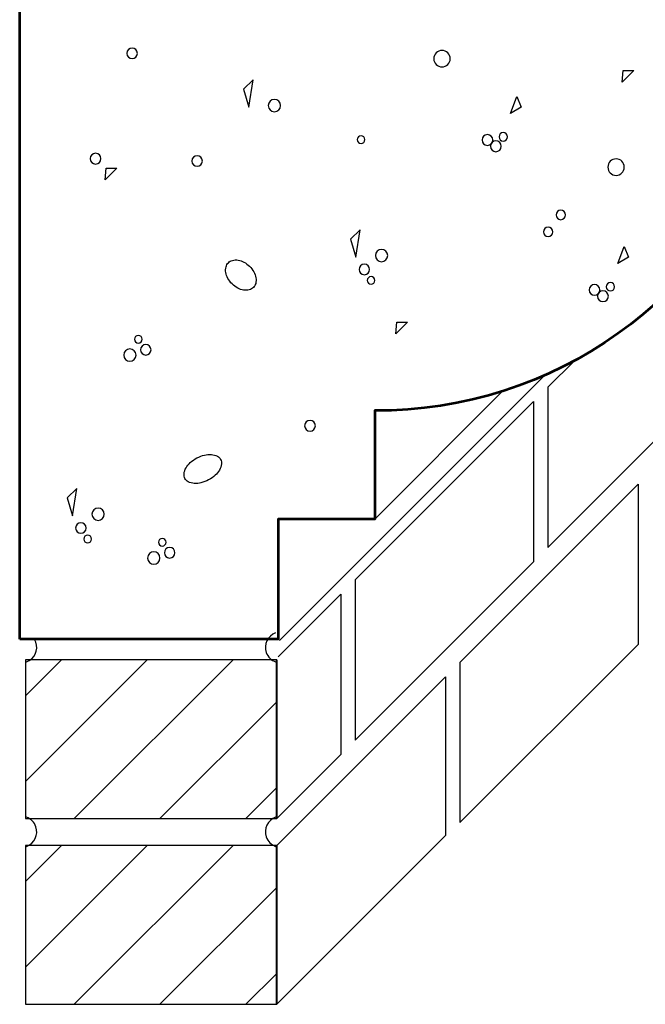
# Model space of a CAD drawing. Units: inches. Extents: x 0 to 792, y 54 to 558.
# Drawn here: x 348 to 505, y 54 to 301 of the extents above; entities that cross this region are included whole.
import ezdxf

# ---------------------------------------------------------------- set-up
doc = ezdxf.new("R2010")
doc.units = ezdxf.units.IN
doc.header["$MEASUREMENT"] = 0
doc.layers.add('AXON-OTHER', color=7, linetype='Continuous')
doc.layers.add('BASE-OTHER', color=7, linetype='Continuous')

# ---------------------------------------------------------------- blocks, each defined once
blk = doc.blocks.new('block 22')
at = {"layer": 'AXON-OTHER', "color": 7, "lineweight": 25}
blk.add_lwpolyline([(437.02, 175.6), (469.03, 207.61)], dxfattribs=at)
blk = doc.blocks.new('block 23')
at = {"layer": 'AXON-OTHER', "color": 7, "lineweight": 25}
blk.add_lwpolyline([(412.87, 141.12), (428.57, 156.82)], dxfattribs=at)
blk = doc.blocks.new('block 28')
at = {"layer": 'AXON-OTHER', "color": 7, "lineweight": 25}
blk.add_lwpolyline([(412.52, 100.68), (428.57, 116.74)], dxfattribs=at)
blk = doc.blocks.new('block 29')
at = {"layer": 'AXON-OTHER', "color": 7, "lineweight": 25}
blk.add_lwpolyline([(412.52, 93.95), (454.73, 136.17)], dxfattribs=at)
blk = doc.blocks.new('block 30')
at = {"layer": 'AXON-OTHER', "color": 7, "lineweight": 25}
blk.add_lwpolyline([(412.52, 54.2), (454.73, 96.42)], dxfattribs=at)
blk = doc.blocks.new('block 32')
at = {"layer": 'AXON-OTHER', "color": 7, "lineweight": 25}
blk.add_lwpolyline([(428.57, 156.82), (428.57, 116.74)], dxfattribs=at)
blk = doc.blocks.new('block 33')
at = {"layer": 'AXON-OTHER', "color": 7, "lineweight": 25}
blk.add_lwpolyline([(432.15, 160.4), (432.15, 120.31)], dxfattribs=at)
blk = doc.blocks.new('block 34')
at = {"layer": 'AXON-OTHER', "color": 7, "lineweight": 25}
blk.add_lwpolyline([(454.73, 136.17), (454.73, 96.42)], dxfattribs=at)
blk = doc.blocks.new('block 35')
at = {"layer": 'AXON-OTHER', "color": 7, "lineweight": 25}
blk.add_lwpolyline([(432.15, 120.31), (476.76, 164.93)], dxfattribs=at)
blk = doc.blocks.new('block 36')
at = {"layer": 'AXON-OTHER', "color": 7, "lineweight": 25}
blk.add_lwpolyline([(432.15, 160.4), (476.76, 205.02)], dxfattribs=at)
blk = doc.blocks.new('block 37')
at = {"layer": 'AXON-OTHER', "color": 7, "lineweight": 25}
blk.add_lwpolyline([(476.76, 205.02), (476.76, 164.93)], dxfattribs=at)
blk = doc.blocks.new('block 38')
at = {"layer": 'AXON-OTHER', "color": 7, "lineweight": 25}
blk.add_lwpolyline([(458.31, 139.74), (502.92, 184.36)], dxfattribs=at)
blk = doc.blocks.new('block 39')
at = {"layer": 'AXON-OTHER', "color": 7, "lineweight": 25}
blk.add_lwpolyline([(458.31, 99.66), (502.92, 144.27)], dxfattribs=at)
blk = doc.blocks.new('block 40')
at = {"layer": 'AXON-OTHER', "color": 7, "lineweight": 25}
blk.add_lwpolyline([(502.92, 184.36), (502.92, 144.27)], dxfattribs=at)
blk = doc.blocks.new('block 41')
at = {"layer": 'AXON-OTHER', "color": 7, "lineweight": 25}
blk.add_lwpolyline([(458.31, 139.74), (458.31, 99.66)], dxfattribs=at)
blk = doc.blocks.new('block 42')
at = {"layer": 'AXON-OTHER', "color": 7, "lineweight": 25}
blk.add_lwpolyline([(480.34, 208.59), (486.97, 215.22)], dxfattribs=at)
blk = doc.blocks.new('block 44')
at = {"layer": 'AXON-OTHER', "color": 7, "lineweight": 25}
blk.add_lwpolyline([(480.34, 168.51), (524.96, 213.12)], dxfattribs=at)
blk = doc.blocks.new('block 45')
at = {"layer": 'AXON-OTHER', "color": 7, "lineweight": 25}
blk.add_lwpolyline([(480.34, 208.59), (480.34, 168.51)], dxfattribs=at)
blk = doc.blocks.new('block 75')
at = {"layer": 'AXON-OTHER', "color": 7, "lineweight": 25}
blk.add_lwpolyline([(413.2, 145.26), (479.5, 211.57)], dxfattribs=at)
blk = doc.blocks.new('block 78')
at = {"layer": 'BASE-OTHER', "color": 7, "lineweight": 53}
blk.add_open_spline([(348.22, 145.53), (348.22, 145.53), (412.87, 145.53), (412.87, 145.53), (412.87, 145.53), (412.87, 175.6), (412.87, 175.6), (412.87, 175.6), (437.02, 175.6), (437.02, 175.6), (437.02, 175.6), (437.02, 202.74), (437.02, 202.74), (481.73, 202.5), (521.58, 230.87), (535.99, 273.18), (550.33, 315.29), (589.87, 343.59), (634.34, 343.59), (634.34, 343.59), (634.34, 376.5), (634.34, 376.5), (634.34, 376.5), (348.22, 376.5), (348.22, 376.5), (348.22, 376.5), (348.22, 145.53), (348.22, 145.53)], degree=3, knots=[0, 0, 0, 0, 1, 1, 1, 2, 2, 2, 3, 3, 3, 4, 4, 4, 5, 5, 5, 6, 6, 6, 7, 7, 7, 8, 8, 8, 9, 9, 9, 9], dxfattribs=at)
blk = doc.blocks.new('block 104')
at = {"layer": 'BASE-OTHER', "color": 7, "lineweight": 25}
blk.add_open_spline([(437.19, 241.53), (437.19, 242.38), (437.88, 243.07), (438.73, 243.07), (439.58, 243.07), (440.27, 242.38), (440.27, 241.53), (440.27, 240.68), (439.58, 240), (438.73, 240), (437.88, 240), (437.19, 240.68), (437.19, 241.53), (437.19, 241.53), (437.19, 241.53), (437.19, 241.53)], degree=3, knots=[0, 0, 0, 0, 1, 1, 1, 2, 2, 2, 3, 3, 3, 4, 4, 4, 5, 5, 5, 5], dxfattribs=at)
blk = doc.blocks.new('block 105')
at = {"layer": 'BASE-OTHER', "color": 7, "lineweight": 25}
blk.add_open_spline([(433.12, 238.07), (433.12, 238.8), (433.71, 239.39), (434.44, 239.39), (435.16, 239.39), (435.75, 238.8), (435.75, 238.07), (435.75, 237.34), (435.16, 236.75), (434.44, 236.75), (433.71, 236.75), (433.12, 237.34), (433.12, 238.07), (433.12, 238.07), (433.12, 238.07), (433.12, 238.07)], degree=3, knots=[0, 0, 0, 0, 1, 1, 1, 2, 2, 2, 3, 3, 3, 4, 4, 4, 5, 5, 5, 5], dxfattribs=at)
blk = doc.blocks.new('block 106')
at = {"layer": 'BASE-OTHER', "color": 7, "lineweight": 25}
blk.add_open_spline([(435.17, 235.33), (435.17, 235.85), (435.6, 236.28), (436.12, 236.28), (436.65, 236.28), (437.08, 235.85), (437.08, 235.33), (437.08, 234.8), (436.65, 234.37), (436.12, 234.37), (435.6, 234.37), (435.17, 234.8), (435.17, 235.33), (435.17, 235.33), (435.17, 235.33), (435.17, 235.33)], degree=3, knots=[0, 0, 0, 0, 1, 1, 1, 2, 2, 2, 3, 3, 3, 4, 4, 4, 5, 5, 5, 5], dxfattribs=at)
blk = doc.blocks.new('block 107')
at = {"layer": 'BASE-OTHER', "color": 7, "lineweight": 25}
blk.add_lwpolyline([(369.58, 260.5), (369.85, 263.41), (372.49, 263.41), (369.58, 260.5)], dxfattribs=at)
blk = doc.blocks.new('block 108')
at = {"layer": 'BASE-OTHER', "color": 7, "lineweight": 25}
blk.add_lwpolyline([(431, 245.62), (432.32, 241.13), (433.38, 248), (431, 245.62)], dxfattribs=at)
blk = doc.blocks.new('block 109')
at = {"layer": 'BASE-OTHER', "color": 7, "lineweight": 25}
blk.add_lwpolyline([(497.83, 239.55), (499.41, 243.77), (500.47, 241.13), (497.83, 239.55)], dxfattribs=at)
blk = doc.blocks.new('block 110')
at = {"layer": 'BASE-OTHER', "color": 7, "lineweight": 25}
blk.add_open_spline([(492.77, 231.36), (492.77, 232.1), (493.38, 232.71), (494.12, 232.71), (494.87, 232.71), (495.48, 232.1), (495.48, 231.36), (495.48, 230.61), (494.87, 230.01), (494.12, 230.01), (493.38, 230.01), (492.77, 230.61), (492.77, 231.36), (492.77, 231.36), (492.77, 231.36), (492.77, 231.36)], degree=3, knots=[0, 0, 0, 0, 1, 1, 1, 2, 2, 2, 3, 3, 3, 4, 4, 4, 5, 5, 5, 5], dxfattribs=at)
blk = doc.blocks.new('block 111')
at = {"layer": 'BASE-OTHER', "color": 7, "lineweight": 25}
blk.add_open_spline([(490.67, 232.94), (490.67, 233.69), (491.27, 234.29), (492.01, 234.29), (492.75, 234.29), (493.36, 233.69), (493.36, 232.94), (493.36, 232.2), (492.75, 231.6), (492.01, 231.6), (491.27, 231.6), (490.67, 232.2), (490.67, 232.94), (490.67, 232.94), (490.67, 232.94), (490.67, 232.94)], degree=3, knots=[0, 0, 0, 0, 1, 1, 1, 2, 2, 2, 3, 3, 3, 4, 4, 4, 5, 5, 5, 5], dxfattribs=at)
blk = doc.blocks.new('block 112')
at = {"layer": 'BASE-OTHER', "color": 7, "lineweight": 25}
blk.add_open_spline([(494.92, 233.74), (494.92, 234.32), (495.39, 234.8), (495.98, 234.8), (496.56, 234.8), (497.04, 234.32), (497.04, 233.74), (497.04, 233.15), (496.56, 232.68), (495.98, 232.68), (495.39, 232.68), (494.92, 233.15), (494.92, 233.74), (494.92, 233.74), (494.92, 233.74), (494.92, 233.74)], degree=3, knots=[0, 0, 0, 0, 1, 1, 1, 2, 2, 2, 3, 3, 3, 4, 4, 4, 5, 5, 5, 5], dxfattribs=at)
blk = doc.blocks.new('block 113')
at = {"layer": 'BASE-OTHER', "color": 7, "lineweight": 25}
blk.add_open_spline([(365.86, 265.79), (365.86, 266.53), (366.46, 267.13), (367.21, 267.13), (367.95, 267.13), (368.55, 266.53), (368.55, 265.79), (368.55, 265.04), (367.95, 264.44), (367.21, 264.44), (366.46, 264.44), (365.86, 265.04), (365.86, 265.79), (365.86, 265.79), (365.86, 265.79), (365.86, 265.79)], degree=3, knots=[0, 0, 0, 0, 1, 1, 1, 2, 2, 2, 3, 3, 3, 4, 4, 4, 5, 5, 5, 5], dxfattribs=at)
blk = doc.blocks.new('block 114')
at = {"layer": 'BASE-OTHER', "color": 7, "lineweight": 25}
blk.add_open_spline([(376.95, 220.61), (376.95, 221.14), (377.37, 221.56), (377.9, 221.56), (378.43, 221.56), (378.85, 221.14), (378.85, 220.61), (378.85, 220.08), (378.43, 219.66), (377.9, 219.66), (377.37, 219.66), (376.95, 220.08), (376.95, 220.61), (376.95, 220.61), (376.95, 220.61), (376.95, 220.61)], degree=3, knots=[0, 0, 0, 0, 1, 1, 1, 2, 2, 2, 3, 3, 3, 4, 4, 4, 5, 5, 5, 5], dxfattribs=at)
blk = doc.blocks.new('block 115')
at = {"layer": 'BASE-OTHER', "color": 7, "lineweight": 25}
blk.add_open_spline([(378.43, 217.97), (378.43, 218.7), (379.02, 219.29), (379.75, 219.29), (380.48, 219.29), (381.07, 218.7), (381.07, 217.97), (381.07, 217.24), (380.48, 216.65), (379.75, 216.65), (379.02, 216.65), (378.43, 217.24), (378.43, 217.97), (378.43, 217.97), (378.43, 217.97), (378.43, 217.97)], degree=3, knots=[0, 0, 0, 0, 1, 1, 1, 2, 2, 2, 3, 3, 3, 4, 4, 4, 5, 5, 5, 5], dxfattribs=at)
blk = doc.blocks.new('block 116')
at = {"layer": 'BASE-OTHER', "color": 7, "lineweight": 25}
blk.add_open_spline([(374.25, 216.65), (374.25, 217.5), (374.94, 218.19), (375.79, 218.19), (376.64, 218.19), (377.33, 217.5), (377.33, 216.65), (377.33, 215.8), (376.64, 215.11), (375.79, 215.11), (374.94, 215.11), (374.25, 215.8), (374.25, 216.65), (374.25, 216.65), (374.25, 216.65), (374.25, 216.65)], degree=3, knots=[0, 0, 0, 0, 1, 1, 1, 2, 2, 2, 3, 3, 3, 4, 4, 4, 5, 5, 5, 5], dxfattribs=at)
blk = doc.blocks.new('block 117')
at = {"layer": 'BASE-OTHER', "color": 7, "lineweight": 25}
blk.add_open_spline([(479.21, 247.47), (479.21, 248.12), (479.74, 248.65), (480.39, 248.65), (481.04, 248.65), (481.57, 248.12), (481.57, 247.47), (481.57, 246.82), (481.04, 246.29), (480.39, 246.29), (479.74, 246.29), (479.21, 246.82), (479.21, 247.47), (479.21, 247.47), (479.21, 247.47), (479.21, 247.47)], degree=3, knots=[0, 0, 0, 0, 1, 1, 1, 2, 2, 2, 3, 3, 3, 4, 4, 4, 5, 5, 5, 5], dxfattribs=at)
blk = doc.blocks.new('block 118')
at = {"layer": 'BASE-OTHER', "color": 7, "lineweight": 25}
blk.add_open_spline([(482.39, 251.7), (482.39, 252.35), (482.91, 252.87), (483.56, 252.87), (484.22, 252.87), (484.74, 252.35), (484.74, 251.7), (484.74, 251.04), (484.22, 250.52), (483.56, 250.52), (482.91, 250.52), (482.39, 251.04), (482.39, 251.7), (482.39, 251.7), (482.39, 251.7), (482.39, 251.7)], degree=3, knots=[0, 0, 0, 0, 1, 1, 1, 2, 2, 2, 3, 3, 3, 4, 4, 4, 5, 5, 5, 5], dxfattribs=at)
blk = doc.blocks.new('block 119')
at = {"layer": 'BASE-OTHER', "color": 7, "lineweight": 25}
blk.add_open_spline([(495.34, 263.66), (495.34, 264.8), (496.26, 265.72), (497.4, 265.72), (498.54, 265.72), (499.46, 264.8), (499.46, 263.66), (499.46, 262.52), (498.54, 261.6), (497.4, 261.6), (496.26, 261.6), (495.34, 262.52), (495.34, 263.66), (495.34, 263.66), (495.34, 263.66), (495.34, 263.66)], degree=3, knots=[0, 0, 0, 0, 1, 1, 1, 2, 2, 2, 3, 3, 3, 4, 4, 4, 5, 5, 5, 5], dxfattribs=at)
blk = doc.blocks.new('block 123')
at = {"layer": 'BASE-OTHER', "color": 7, "lineweight": 25}
blk.add_lwpolyline([(498.93, 284.95), (499.19, 287.86), (501.83, 287.86), (498.93, 284.95)], dxfattribs=at)
blk = doc.blocks.new('block 146')
at = {"layer": 'BASE-OTHER', "color": 7, "lineweight": 25}
blk.add_open_spline([(375.02, 292.13), (375.02, 292.86), (375.61, 293.45), (376.34, 293.45), (377.06, 293.45), (377.65, 292.86), (377.65, 292.13), (377.65, 291.4), (377.06, 290.81), (376.34, 290.81), (375.61, 290.81), (375.02, 291.4), (375.02, 292.13), (375.02, 292.13), (375.02, 292.13), (375.02, 292.13)], degree=3, knots=[0, 0, 0, 0, 1, 1, 1, 2, 2, 2, 3, 3, 3, 4, 4, 4, 5, 5, 5, 5], dxfattribs=at)
blk = doc.blocks.new('block 151')
at = {"layer": 'BASE-OTHER', "color": 7, "lineweight": 25}
blk.add_open_spline([(366.29, 176.83), (366.29, 177.68), (366.98, 178.37), (367.83, 178.37), (368.68, 178.37), (369.37, 177.68), (369.37, 176.83), (369.37, 175.98), (368.68, 175.29), (367.83, 175.29), (366.98, 175.29), (366.29, 175.98), (366.29, 176.83), (366.29, 176.83), (366.29, 176.83), (366.29, 176.83)], degree=3, knots=[0, 0, 0, 0, 1, 1, 1, 2, 2, 2, 3, 3, 3, 4, 4, 4, 5, 5, 5, 5], dxfattribs=at)
blk = doc.blocks.new('block 152')
at = {"layer": 'BASE-OTHER', "color": 7, "lineweight": 25}
blk.add_open_spline([(362.21, 173.37), (362.21, 174.1), (362.81, 174.69), (363.53, 174.69), (364.26, 174.69), (364.85, 174.1), (364.85, 173.37), (364.85, 172.64), (364.26, 172.05), (363.53, 172.05), (362.81, 172.05), (362.21, 172.64), (362.21, 173.37), (362.21, 173.37), (362.21, 173.37), (362.21, 173.37)], degree=3, knots=[0, 0, 0, 0, 1, 1, 1, 2, 2, 2, 3, 3, 3, 4, 4, 4, 5, 5, 5, 5], dxfattribs=at)
blk = doc.blocks.new('block 153')
at = {"layer": 'BASE-OTHER', "color": 7, "lineweight": 25}
blk.add_open_spline([(364.27, 170.62), (364.27, 171.15), (364.7, 171.58), (365.22, 171.58), (365.75, 171.58), (366.18, 171.15), (366.18, 170.62), (366.18, 170.1), (365.75, 169.67), (365.22, 169.67), (364.7, 169.67), (364.27, 170.1), (364.27, 170.62), (364.27, 170.62), (364.27, 170.62), (364.27, 170.62)], degree=3, knots=[0, 0, 0, 0, 1, 1, 1, 2, 2, 2, 3, 3, 3, 4, 4, 4, 5, 5, 5, 5], dxfattribs=at)
blk = doc.blocks.new('block 155')
at = {"layer": 'BASE-OTHER', "color": 7, "lineweight": 25}
blk.add_lwpolyline([(360.1, 180.91), (361.42, 176.43), (362.48, 183.29), (360.1, 180.91)], dxfattribs=at)
blk = doc.blocks.new('block 161')
at = {"layer": 'BASE-OTHER', "color": 7, "lineweight": 25}
blk.add_open_spline([(382.92, 169.83), (382.92, 170.35), (383.34, 170.78), (383.87, 170.78), (384.4, 170.78), (384.82, 170.35), (384.82, 169.83), (384.82, 169.3), (384.4, 168.87), (383.87, 168.87), (383.34, 168.87), (382.92, 169.3), (382.92, 169.83), (382.92, 169.83), (382.92, 169.83), (382.92, 169.83)], degree=3, knots=[0, 0, 0, 0, 1, 1, 1, 2, 2, 2, 3, 3, 3, 4, 4, 4, 5, 5, 5, 5], dxfattribs=at)
blk = doc.blocks.new('block 162')
at = {"layer": 'BASE-OTHER', "color": 7, "lineweight": 25}
blk.add_open_spline([(384.4, 167.19), (384.4, 167.92), (384.99, 168.51), (385.72, 168.51), (386.45, 168.51), (387.04, 167.92), (387.04, 167.19), (387.04, 166.46), (386.45, 165.87), (385.72, 165.87), (384.99, 165.87), (384.4, 166.46), (384.4, 167.19), (384.4, 167.19), (384.4, 167.19), (384.4, 167.19)], degree=3, knots=[0, 0, 0, 0, 1, 1, 1, 2, 2, 2, 3, 3, 3, 4, 4, 4, 5, 5, 5, 5], dxfattribs=at)
blk = doc.blocks.new('block 163')
at = {"layer": 'BASE-OTHER', "color": 7, "lineweight": 25}
blk.add_open_spline([(380.22, 165.87), (380.22, 166.72), (380.91, 167.41), (381.76, 167.41), (382.61, 167.41), (383.3, 166.72), (383.3, 165.87), (383.3, 165.02), (382.61, 164.33), (381.76, 164.33), (380.91, 164.33), (380.22, 165.02), (380.22, 165.87), (380.22, 165.87), (380.22, 165.87), (380.22, 165.87)], degree=3, knots=[0, 0, 0, 0, 1, 1, 1, 2, 2, 2, 3, 3, 3, 4, 4, 4, 5, 5, 5, 5], dxfattribs=at)
blk = doc.blocks.new('block 167')
at = {"layer": 'BASE-OTHER', "color": 7, "lineweight": 25}
blk.add_open_spline([(410.39, 279.06), (410.39, 279.91), (411.08, 280.6), (411.93, 280.6), (412.78, 280.6), (413.47, 279.91), (413.47, 279.06), (413.47, 278.21), (412.78, 277.52), (411.93, 277.52), (411.08, 277.52), (410.39, 278.21), (410.39, 279.06), (410.39, 279.06), (410.39, 279.06), (410.39, 279.06)], degree=3, knots=[0, 0, 0, 0, 1, 1, 1, 2, 2, 2, 3, 3, 3, 4, 4, 4, 5, 5, 5, 5], dxfattribs=at)
blk = doc.blocks.new('block 168')
at = {"layer": 'BASE-OTHER', "color": 7, "lineweight": 25}
blk.add_open_spline([(391.27, 265.19), (391.27, 265.92), (391.87, 266.51), (392.59, 266.51), (393.32, 266.51), (393.91, 265.92), (393.91, 265.19), (393.91, 264.46), (393.32, 263.87), (392.59, 263.87), (391.87, 263.87), (391.27, 264.46), (391.27, 265.19), (391.27, 265.19), (391.27, 265.19), (391.27, 265.19)], degree=3, knots=[0, 0, 0, 0, 1, 1, 1, 2, 2, 2, 3, 3, 3, 4, 4, 4, 5, 5, 5, 5], dxfattribs=at)
blk = doc.blocks.new('block 169')
at = {"layer": 'BASE-OTHER', "color": 7, "lineweight": 25}
blk.add_open_spline([(432.65, 270.54), (432.65, 271.06), (433.08, 271.49), (433.61, 271.49), (434.13, 271.49), (434.56, 271.06), (434.56, 270.54), (434.56, 270.01), (434.13, 269.58), (433.61, 269.58), (433.08, 269.58), (432.65, 270.01), (432.65, 270.54), (432.65, 270.54), (432.65, 270.54), (432.65, 270.54)], degree=3, knots=[0, 0, 0, 0, 1, 1, 1, 2, 2, 2, 3, 3, 3, 4, 4, 4, 5, 5, 5, 5], dxfattribs=at)
blk = doc.blocks.new('block 171')
at = {"layer": 'BASE-OTHER', "color": 7, "lineweight": 25}
blk.add_lwpolyline([(404.2, 283.14), (405.52, 278.66), (406.58, 285.52), (404.2, 283.14)], dxfattribs=at)
blk = doc.blocks.new('block 172')
at = {"layer": 'BASE-OTHER', "color": 7, "lineweight": 25}
blk.add_lwpolyline([(471.03, 277.07), (472.61, 281.3), (473.67, 278.66), (471.03, 277.07)], dxfattribs=at)
blk = doc.blocks.new('block 173')
at = {"layer": 'BASE-OTHER', "color": 7, "lineweight": 25}
blk.add_open_spline([(465.97, 268.88), (465.97, 269.63), (466.58, 270.23), (467.33, 270.23), (468.07, 270.23), (468.68, 269.63), (468.68, 268.88), (468.68, 268.13), (468.07, 267.53), (467.33, 267.53), (466.58, 267.53), (465.97, 268.13), (465.97, 268.88), (465.97, 268.88), (465.97, 268.88), (465.97, 268.88)], degree=3, knots=[0, 0, 0, 0, 1, 1, 1, 2, 2, 2, 3, 3, 3, 4, 4, 4, 5, 5, 5, 5], dxfattribs=at)
blk = doc.blocks.new('block 174')
at = {"layer": 'BASE-OTHER', "color": 7, "lineweight": 25}
blk.add_open_spline([(463.87, 270.47), (463.87, 271.21), (464.47, 271.81), (465.21, 271.81), (465.96, 271.81), (466.56, 271.21), (466.56, 270.47), (466.56, 269.72), (465.96, 269.12), (465.21, 269.12), (464.47, 269.12), (463.87, 269.72), (463.87, 270.47), (463.87, 270.47), (463.87, 270.47), (463.87, 270.47)], degree=3, knots=[0, 0, 0, 0, 1, 1, 1, 2, 2, 2, 3, 3, 3, 4, 4, 4, 5, 5, 5, 5], dxfattribs=at)
blk = doc.blocks.new('block 175')
at = {"layer": 'BASE-OTHER', "color": 7, "lineweight": 25}
blk.add_open_spline([(468.12, 271.26), (468.12, 271.84), (468.6, 272.32), (469.18, 272.32), (469.77, 272.32), (470.24, 271.84), (470.24, 271.26), (470.24, 270.67), (469.77, 270.2), (469.18, 270.2), (468.6, 270.2), (468.12, 270.67), (468.12, 271.26), (468.12, 271.26), (468.12, 271.26), (468.12, 271.26)], degree=3, knots=[0, 0, 0, 0, 1, 1, 1, 2, 2, 2, 3, 3, 3, 4, 4, 4, 5, 5, 5, 5], dxfattribs=at)
blk = doc.blocks.new('block 180')
at = {"layer": 'BASE-OTHER', "color": 7, "lineweight": 25}
blk.add_open_spline([(451.79, 290.8), (451.79, 291.94), (452.72, 292.87), (453.86, 292.87), (454.99, 292.87), (455.92, 291.94), (455.92, 290.8), (455.92, 289.67), (454.99, 288.74), (453.86, 288.74), (452.72, 288.74), (451.79, 289.67), (451.79, 290.8), (451.79, 290.8), (451.79, 290.8), (451.79, 290.8)], degree=3, knots=[0, 0, 0, 0, 1, 1, 1, 2, 2, 2, 3, 3, 3, 4, 4, 4, 5, 5, 5, 5], dxfattribs=at)
blk = doc.blocks.new('block 187')
at = {"layer": 'BASE-OTHER', "color": 7, "lineweight": 25}
blk.add_open_spline([(401.35, 234.43), (401.76, 234.02), (402.24, 233.66), (402.76, 233.38), (403.21, 233.14), (403.7, 232.97), (404.2, 232.89), (404.68, 232.8), (405.18, 232.83), (405.65, 232.95), (406.04, 233.05), (406.39, 233.26), (406.67, 233.54), (406.95, 233.82), (407.15, 234.17), (407.25, 234.56), (407.37, 235.03), (407.39, 235.53), (407.3, 236.01), (407.21, 236.51), (407.04, 237), (406.8, 237.45), (406.51, 237.96), (406.15, 238.44), (405.73, 238.85), (405.32, 239.27), (404.84, 239.62), (404.32, 239.91), (403.87, 240.15), (403.38, 240.32), (402.88, 240.4), (402.4, 240.48), (401.9, 240.46), (401.43, 240.33), (401.04, 240.23), (400.69, 240.03), (400.41, 239.75), (400.13, 239.47), (399.93, 239.11), (399.83, 238.73), (399.71, 238.25), (399.69, 237.76), (399.78, 237.28), (399.87, 236.77), (400.04, 236.29), (400.28, 235.84), (400.57, 235.32), (400.93, 234.85), (401.35, 234.43)], degree=3, knots=[0, 0, 0, 0, 1, 1, 1, 2, 2, 2, 3, 3, 3, 4, 4, 4, 5, 5, 5, 6, 6, 6, 7, 7, 7, 8, 8, 8, 9, 9, 9, 10, 10, 10, 11, 11, 11, 12, 12, 12, 13, 13, 13, 14, 14, 14, 15, 15, 15, 16, 16, 16, 16], dxfattribs=at)
blk = doc.blocks.new('block 189')
at = {"layer": 'BASE-OTHER', "color": 7, "lineweight": 25}
blk.add_open_spline([(392.57, 190.9), (391.96, 190.58), (391.4, 190.18), (390.9, 189.73), (390.48, 189.35), (390.12, 188.9), (389.83, 188.42), (389.56, 187.96), (389.39, 187.44), (389.33, 186.91), (389.29, 186.52), (389.37, 186.13), (389.55, 185.78), (389.74, 185.43), (390.02, 185.15), (390.36, 184.96), (390.84, 184.71), (391.36, 184.56), (391.89, 184.53), (392.46, 184.49), (393.02, 184.54), (393.57, 184.67), (394.24, 184.84), (394.88, 185.08), (395.48, 185.4), (396.08, 185.72), (396.64, 186.11), (397.15, 186.57), (397.57, 186.95), (397.93, 187.39), (398.21, 187.88), (398.49, 188.34), (398.66, 188.85), (398.71, 189.39), (398.75, 189.78), (398.68, 190.17), (398.49, 190.52), (398.31, 190.86), (398.03, 191.15), (397.68, 191.33), (397.21, 191.58), (396.69, 191.73), (396.16, 191.77), (395.59, 191.8), (395.02, 191.75), (394.47, 191.62), (393.81, 191.46), (393.17, 191.22), (392.57, 190.9)], degree=3, knots=[0, 0, 0, 0, 1, 1, 1, 2, 2, 2, 3, 3, 3, 4, 4, 4, 5, 5, 5, 6, 6, 6, 7, 7, 7, 8, 8, 8, 9, 9, 9, 10, 10, 10, 11, 11, 11, 12, 12, 12, 13, 13, 13, 14, 14, 14, 15, 15, 15, 16, 16, 16, 16], dxfattribs=at)
blk = doc.blocks.new('block 197')
at = {"layer": 'BASE-OTHER', "color": 7, "lineweight": 25}
blk.add_open_spline([(412.24, 101), (410.23, 100.29), (409.18, 98.09), (409.89, 96.08), (410.28, 94.98), (411.14, 94.12), (412.24, 93.73)], degree=3, knots=[0, 0, 0, 0, 1, 1, 1, 2, 2, 2, 2], dxfattribs=at)
blk = doc.blocks.new('block 198')
at = {"layer": 'BASE-OTHER', "color": 7, "lineweight": 25}
blk.add_lwpolyline([(442.29, 221.98), (442.55, 224.89), (445.19, 224.89), (442.29, 221.98)], dxfattribs=at)
blk = doc.blocks.new('block 199')
at = {"layer": 'BASE-OTHER', "color": 7, "lineweight": 25}
blk.add_open_spline([(419.5, 198.97), (419.5, 199.71), (420.1, 200.31), (420.85, 200.31), (421.59, 200.31), (422.19, 199.71), (422.19, 198.97), (422.19, 198.23), (421.59, 197.62), (420.85, 197.62), (420.1, 197.62), (419.5, 198.23), (419.5, 198.97), (419.5, 198.97), (419.5, 198.97), (419.5, 198.97)], degree=3, knots=[0, 0, 0, 0, 1, 1, 1, 2, 2, 2, 3, 3, 3, 4, 4, 4, 5, 5, 5, 5], dxfattribs=at)
blk = doc.blocks.new('block 218')
at = {"layer": 'BASE-OTHER', "color": 7, "lineweight": 25}
blk.add_lwpolyline([(412.52, 140.43), (349.65, 140.43)], dxfattribs=at)
blk = doc.blocks.new('block 219')
at = {"layer": 'BASE-OTHER', "color": 7, "lineweight": 25}
blk.add_lwpolyline([(349.65, 140.43), (349.65, 100.68)], dxfattribs=at)
blk = doc.blocks.new('block 220')
at = {"layer": 'BASE-OTHER', "color": 7, "lineweight": 25}
blk.add_lwpolyline([(349.65, 100.68), (412.52, 100.68)], dxfattribs=at)
blk = doc.blocks.new('block 221')
at = {"layer": 'BASE-OTHER', "color": 7, "lineweight": 25}
blk.add_lwpolyline([(412.52, 93.95), (349.65, 93.95)], dxfattribs=at)
blk = doc.blocks.new('block 222')
at = {"layer": 'BASE-OTHER', "color": 7, "lineweight": 25}
blk.add_lwpolyline([(349.65, 93.95), (349.65, 54.2)], dxfattribs=at)
blk = doc.blocks.new('block 223')
at = {"layer": 'BASE-OTHER', "color": 7, "lineweight": 25}
blk.add_lwpolyline([(349.65, 54.2), (412.52, 54.2)], dxfattribs=at)
blk = doc.blocks.new('block 224')
at = {"layer": 'BASE-OTHER', "color": 7, "lineweight": 40}
blk.add_lwpolyline([(412.52, 100.68), (412.52, 140.43)], dxfattribs=at)
blk = doc.blocks.new('block 225')
at = {"layer": 'BASE-OTHER', "color": 7, "lineweight": 40}
blk.add_lwpolyline([(412.52, 54.2), (412.52, 93.95)], dxfattribs=at)
blk = doc.blocks.new('block 226')
at = {"layer": 'BASE-OTHER', "color": 7, "lineweight": 25}
blk.add_open_spline([(412.24, 147.14), (410.23, 146.43), (409.18, 144.23), (409.89, 142.22), (410.28, 141.12), (411.14, 140.26), (412.24, 139.87)], degree=3, knots=[0, 0, 0, 0, 1, 1, 1, 2, 2, 2, 2], dxfattribs=at)
blk = doc.blocks.new('block 227')
at = {"layer": 'BASE-OTHER', "color": 7, "lineweight": 25}
blk.add_open_spline([(349.92, 139.87), (351.93, 140.58), (352.98, 142.78), (352.27, 144.79), (352.18, 145.05), (352.06, 145.3), (351.92, 145.53)], degree=3, knots=[0, 0, 0, 0, 1, 1, 1, 2, 2, 2, 2], dxfattribs=at)
blk = doc.blocks.new('block 228')
at = {"layer": 'BASE-OTHER', "color": 7, "lineweight": 25}
blk.add_open_spline([(349.92, 93.73), (351.93, 94.44), (352.98, 96.65), (352.27, 98.65), (351.89, 99.75), (351.02, 100.62), (349.92, 101)], degree=3, knots=[0, 0, 0, 0, 1, 1, 1, 2, 2, 2, 2], dxfattribs=at)
blk = doc.blocks.new('block 253')
at = {"color": 7, "lineweight": 25}
blk.add_lwpolyline([(349.65, 109.94), (380.13, 140.43)], dxfattribs=at)
blk = doc.blocks.new('block 254')
at = {"color": 7, "lineweight": 25}
blk.add_lwpolyline([(349.65, 131.41), (358.67, 140.43)], dxfattribs=at)
blk = doc.blocks.new('block 255')
at = {"color": 7, "lineweight": 25}
blk.add_lwpolyline([(361.84, 100.68), (401.59, 140.43)], dxfattribs=at)
blk = doc.blocks.new('block 256')
at = {"color": 7, "lineweight": 25}
blk.add_lwpolyline([(383.31, 100.68), (412.52, 129.89)], dxfattribs=at)
blk = doc.blocks.new('block 257')
at = {"color": 7, "lineweight": 25}
blk.add_lwpolyline([(404.77, 100.68), (412.52, 108.43)], dxfattribs=at)
blk = doc.blocks.new('block 258')
at = {"color": 7, "lineweight": 25}
blk.add_lwpolyline([(349.65, 63.47), (380.13, 93.95)], dxfattribs=at)
blk = doc.blocks.new('block 259')
at = {"color": 7, "lineweight": 25}
blk.add_lwpolyline([(349.65, 84.93), (358.67, 93.95)], dxfattribs=at)
blk = doc.blocks.new('block 260')
at = {"color": 7, "lineweight": 25}
blk.add_lwpolyline([(361.84, 54.2), (401.59, 93.95)], dxfattribs=at)
blk = doc.blocks.new('block 261')
at = {"color": 7, "lineweight": 25}
blk.add_lwpolyline([(383.31, 54.2), (412.52, 83.41)], dxfattribs=at)
blk = doc.blocks.new('block 262')
at = {"color": 7, "lineweight": 25}
blk.add_lwpolyline([(404.77, 54.2), (412.52, 61.95)], dxfattribs=at)

msp = doc.modelspace()

# ---------------------------------------------------------------- block references
for name in ['block 253', 'block 254', 'block 255', 'block 256', 'block 257', 'block 258', 'block 259', 'block 260', 'block 261', 'block 262']:
    msp.add_blockref(name, (0, 0))
at = {"layer": 'AXON-OTHER'}
for name in ['block 42', 'block 44', 'block 75', 'block 22', 'block 45', 'block 36', 'block 37', 'block 38', 'block 40', 'block 35', 'block 33', 'block 23', 'block 32', 'block 39', 'block 41', 'block 29', 'block 34', 'block 28', 'block 30']:
    msp.add_blockref(name, (0, 0), dxfattribs=at)
at = {"layer": 'BASE-OTHER'}
for name in ['block 78', 'block 146', 'block 180', 'block 123', 'block 171', 'block 172', 'block 167', 'block 169', 'block 174', 'block 175', 'block 173', 'block 113', 'block 168', 'block 119', 'block 107', 'block 118', 'block 108', 'block 117', 'block 104', 'block 109', 'block 187', 'block 105', 'block 106', 'block 111', 'block 112', 'block 110', 'block 198', 'block 114', 'block 115', 'block 116', 'block 199', 'block 189', 'block 155', 'block 151', 'block 152', 'block 153', 'block 161', 'block 162', 'block 163', 'block 227', 'block 226', 'block 218', 'block 219', 'block 224', 'block 228', 'block 197', 'block 220', 'block 221', 'block 222', 'block 225', 'block 223']:
    msp.add_blockref(name, (0, 0), dxfattribs=at)

doc.saveas('drawing.dxf')
